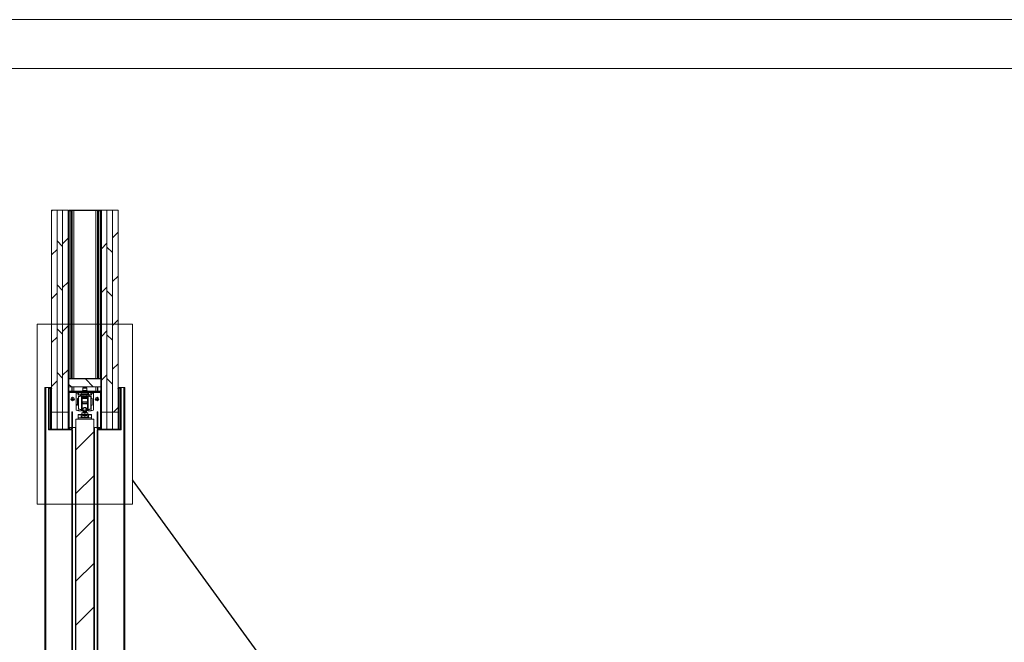
# Paper-space layout 'Sheet2' of a CAD drawing. Units: millimetres. Extents: x 0 to 420, y 0 to 297.
# Drawn here: x 198 to 299, y 233 to 297 of the extents above; entities that cross this region are included whole.
import ezdxf

# ---------------------------------------------------------------- set-up
doc = ezdxf.new("R2010")
doc.units = ezdxf.units.MM
doc.dimstyles.new('SLDDIMSTYLE8', dxfattribs={"dimtxt": 0.18, "dimasz": 3.302, "dimexe": 0, "dimexo": 0.0625, "dimgap": 0, "dimtad": 0, "dimtih": 1, "dimtoh": 1, "dimdec": 0, "dimrnd": 1e-09, "dimzin": 0, "dimdsep": 46, "dimtxsty": 'Standard', "dimblk1": 'NONE', "dimblk2": 'NONE', "dimsah": 1, "dimcen": 0.09, "dimadec": 0, "dimazin": 0, "dimtfac": 3.302, "dimtdec": 0, "dimtofl": 0, "dimtmove": 0, "dimatfit": 3, "dimldrblk": 'NONE', "dimfxl": 1, "dimfrac": 2, "dimtolj": 1, "dimtzin": 0, "dimarcsym": 0})

# ---------------------------------------------------------------- blocks, each defined once
blk = doc.blocks.new('_None')

psp = doc.layouts.new('Sheet2')

# ---------------------------------------------------------------- hatches: boundary and pattern name
at = {"linetype": 'Continuous', "lineweight": 18}
h = psp.add_hatch(dxfattribs=at)
h.set_pattern_fill('ANSI31', style=0)
h.paths.add_polyline_path([(201.63, 256.79), (201.63, 277.48), (201.06, 277.48), (201.06, 256.79)], flags=0)
h = psp.add_hatch(dxfattribs=at)
h.set_pattern_fill('ANSI31', angle=90, style=0)
h.paths.add_polyline_path([(202.2, 256.79), (202.2, 277.48), (201.63, 277.48), (201.63, 256.79)], flags=0)
h = psp.add_hatch(dxfattribs=at)
h.set_pattern_fill('ANSI31', style=0)
h.paths.add_polyline_path([(202.77, 277.48), (202.2, 277.48), (202.2, 256.79), (202.77, 256.79)], flags=0)
h = psp.add_hatch(dxfattribs=at)
h.set_pattern_fill('ANSI34', style=0)
edge = h.paths.add_edge_path(flags=0)
edge.add_line((202.77, 274.75), (202.79, 274.75))
edge.add_line((202.79, 274.75), (202.79, 277.42))
edge.add_arc((202.82, 277.42), 0.0273, 90, 180, ccw=False)
edge.add_line((202.82, 277.45), (206.12, 277.45))
edge.add_arc((206.12, 277.42), 0.0273, 0, 90, ccw=False)
edge.add_line((206.15, 277.42), (206.15, 274.75))
edge.add_line((206.15, 274.75), (206.18, 274.75))
edge.add_line((206.18, 274.75), (206.18, 277.42))
edge.add_arc((206.12, 277.42), 0.0545, 0, 90)
edge.add_line((206.12, 277.48), (202.82, 277.48))
edge.add_arc((202.82, 277.42), 0.0545, 90, 180)
edge.add_line((202.77, 277.42), (202.77, 274.75))
h = psp.add_hatch(dxfattribs=at)
h.set_pattern_fill('ANSI32', style=0)
h.paths.add_polyline_path([(202.79, 260.23), (202.79, 277.42), (202.77, 277.42), (202.77, 260.23)], flags=0)
h = psp.add_hatch(dxfattribs=at)
h.set_pattern_fill('ANSI32', style=0)
h.paths.add_polyline_path([(206.15, 277.42), (206.15, 260.23), (206.18, 260.23), (206.18, 277.42)], flags=0)
h = psp.add_hatch(dxfattribs=at)
h.set_pattern_fill('ANSI31', style=0)
h.paths.add_polyline_path([(206.74, 256.79), (206.74, 277.48), (206.18, 277.48), (206.18, 256.79)], flags=0)
h = psp.add_hatch(dxfattribs=at)
h.set_pattern_fill('ANSI31', angle=90, style=0)
h.paths.add_polyline_path([(207.31, 256.79), (207.31, 277.48), (206.74, 277.48), (206.74, 256.79)], flags=0)
h = psp.add_hatch(dxfattribs=at)
h.set_pattern_fill('ANSI31', style=0)
h.paths.add_polyline_path([(207.88, 277.48), (207.31, 277.48), (207.31, 256.79), (207.88, 256.79)], flags=0)
h = psp.add_hatch(dxfattribs=at)
h.set_pattern_fill('ANSI32', angle=90, style=0)
edge = h.paths.add_edge_path(flags=0)
edge.add_line((202.79, 260.26), (202.79, 262.93))
edge.add_line((202.79, 262.93), (202.77, 262.93))
edge.add_line((202.77, 262.93), (202.77, 260.26))
edge.add_arc((202.82, 260.26), 0.0545, 180, 270)
edge.add_line((202.82, 260.2), (206.12, 260.2))
edge.add_arc((206.12, 260.26), 0.0545, 270, 360)
edge.add_line((206.18, 260.26), (206.18, 262.93))
edge.add_line((206.18, 262.93), (206.15, 262.93))
edge.add_line((206.15, 262.93), (206.15, 260.26))
edge.add_arc((206.12, 260.26), 0.0273, 270, 360, ccw=False)
edge.add_line((206.12, 260.23), (202.82, 260.23))
edge.add_arc((202.82, 260.26), 0.0273, 180, 270, ccw=False)
h = psp.add_hatch(dxfattribs=at)
h.set_pattern_fill('ANSI31', scale=0.5, angle=90, style=0)
h.paths.add_polyline_path([(202.84, 259.39), (206.11, 259.39), (206.11, 260.2), (202.84, 260.2)], flags=0)
h = psp.add_hatch(dxfattribs=at)
h.set_pattern_fill('ANSI31', style=0)
edge = h.paths.add_edge_path(flags=0)
edge.add_line((203.22, 255.11), (203.22, 256.82))
edge.add_line((203.22, 256.82), (203.15, 256.82))
edge.add_line((203.15, 256.82), (203.15, 255.11))
edge.add_arc((203.11, 255.11), 0.0455, 270, 360, ccw=False)
edge.add_line((203.11, 255.07), (200.86, 255.07))
edge.add_arc((200.86, 255.11), 0.0455, 180, 270, ccw=False)
edge.add_line((200.81, 255.11), (200.81, 259.2))
edge.add_arc((200.86, 259.2), 0.0455, 70, 180, ccw=False)
edge.add_line((200.87, 259.25), (201.08, 259.17))
edge.add_line((201.08, 259.17), (201.11, 259.23))
edge.add_line((201.11, 259.23), (200.9, 259.31))
edge.add_arc((200.86, 259.2), 0.114, 70, 180)
edge.add_line((200.74, 259.2), (200.74, 255.11))
edge.add_arc((200.86, 255.11), 0.114, 180, 270)
edge.add_line((200.86, 255), (203.11, 255))
edge.add_arc((203.11, 255.11), 0.114, 270, 360)
h = psp.add_hatch(dxfattribs=at)
h.set_pattern_fill('ANSI34', angle=90, style=0)
edge = h.paths.add_edge_path(flags=0)
edge.add_line((206.18, 259), (206.18, 260.02))
edge.add_line((206.18, 260.02), (206.11, 260.02))
edge.add_line((206.11, 260.02), (206.11, 259))
edge.add_arc((206.06, 259), 0.0455, 270, 360, ccw=False)
edge.add_line((206.06, 258.95), (202.88, 258.95))
edge.add_arc((202.88, 259), 0.0455, 180, 270, ccw=False)
edge.add_line((202.84, 259), (202.84, 260.02))
edge.add_line((202.84, 260.02), (202.77, 260.02))
edge.add_line((202.77, 260.02), (202.77, 259))
edge.add_arc((202.88, 259), 0.114, 180, 270)
edge.add_line((202.88, 258.89), (206.06, 258.89))
edge.add_arc((206.06, 259), 0.114, 270, 360)
h = psp.add_hatch(dxfattribs=at)
h.set_pattern_fill('ANSI31', style=0)
edge = h.paths.add_edge_path(flags=0)
edge.add_line((205.79, 255.11), (205.79, 256.82))
edge.add_line((205.79, 256.82), (205.72, 256.82))
edge.add_line((205.72, 256.82), (205.72, 255.11))
edge.add_arc((205.84, 255.11), 0.114, 180, 270)
edge.add_line((205.84, 255), (208.09, 255))
edge.add_arc((208.09, 255.11), 0.114, 270, 360)
edge.add_line((208.2, 255.11), (208.2, 259.2))
edge.add_arc((208.09, 259.2), 0.114, 0, 110)
edge.add_line((208.05, 259.31), (207.84, 259.23))
edge.add_line((207.84, 259.23), (207.86, 259.17))
edge.add_line((207.86, 259.17), (208.07, 259.25))
edge.add_arc((208.09, 259.2), 0.0455, 0, 110, ccw=False)
edge.add_line((208.13, 259.2), (208.13, 255.11))
edge.add_arc((208.09, 255.11), 0.0455, 270, 360, ccw=False)
edge.add_line((208.09, 255.07), (205.84, 255.07))
edge.add_arc((205.84, 255.11), 0.0455, 180, 270, ccw=False)
h = psp.add_hatch(dxfattribs=at)
h.set_pattern_fill('ANSI34', angle=3e-322, style=0)
edge = h.paths.add_edge_path(flags=0)
edge.add_arc((206.06, 258.77), 0.114, 0, 90)
edge.add_line((206.06, 258.89), (202.88, 258.89))
edge.add_arc((202.88, 258.77), 0.114, 90, 180)
edge.add_line((202.77, 258.77), (202.77, 257.16))
edge.add_line((202.77, 257.16), (202.84, 257.16))
edge.add_line((202.84, 257.16), (202.84, 258.77))
edge.add_arc((202.88, 258.77), 0.0455, 90, 180, ccw=False)
edge.add_line((202.88, 258.82), (206.06, 258.82))
edge.add_arc((206.06, 258.77), 0.0455, 0, 90, ccw=False)
edge.add_line((206.11, 258.77), (206.11, 257.16))
edge.add_line((206.11, 257.16), (206.18, 257.16))
edge.add_line((206.18, 257.16), (206.18, 258.77))
h = psp.add_hatch(dxfattribs=at)
h.set_pattern_fill('ANSI31', angle=3e-322, style=0)
edge = h.paths.add_edge_path(flags=0)
edge.add_line((203.81, 258.25), (203.81, 258.42))
edge.add_line((203.81, 258.42), (204.17, 258.49))
edge.add_line((204.17, 258.49), (204.17, 258.62))
edge.add_line((204.17, 258.62), (204.46, 258.62))
edge.add_line((204.46, 258.62), (204.47, 258.62))
edge.add_line((204.47, 258.62), (204.48, 258.62))
edge.add_line((204.48, 258.62), (204.77, 258.62))
edge.add_line((204.77, 258.62), (204.77, 258.49))
edge.add_line((204.77, 258.49), (205.13, 258.42))
edge.add_line((205.13, 258.42), (205.13, 258.25))
edge.add_arc((205.18, 258.25), 0.0455, 180, 270)
edge.add_arc((205.18, 258.16), 0.0455, 0, 90, ccw=False)
edge.add_line((205.22, 258.16), (205.22, 257.57))
edge.add_arc((205.18, 257.57), 0.0455, 270, 360, ccw=False)
edge.add_arc((205.18, 257.48), 0.0455, 90, 180)
edge.add_line((205.13, 257.48), (205.13, 257.3))
edge.add_line((205.13, 257.3), (205.11, 257.13))
edge.add_arc((205.09, 257.13), 0.0227, 281, 353, ccw=False)
edge.add_line((205.09, 257.11), (204.82, 257.05))
edge.add_arc((204.82, 257.03), 0.0227, 101, 180)
edge.add_line((204.8, 257.03), (204.8, 256.95))
edge.add_arc((204.82, 256.95), 0.0227, 180, 270)
edge.add_line((204.82, 256.93), (205.12, 256.93))
edge.add_arc((205.17, 256.93), 0.0568, 28.9416, 180.4584, ccw=False)
edge.add_line((205.22, 256.96), (205.34, 256.99))
edge.add_arc((205.34, 257.01), 0.0227, 284.7, 360)
edge.add_line((205.36, 257.01), (205.36, 258.7))
edge.add_arc((205.31, 258.7), 0.0455, 0, 90)
edge.add_line((205.31, 258.75), (205.22, 258.75))
edge.add_line((205.22, 258.75), (205.21, 258.71))
edge.add_line((205.21, 258.71), (205.1, 258.74))
edge.add_arc((205.09, 258.73), 0.0136, 75, 210)
edge.add_line((205.08, 258.72), (205.18, 258.56))
edge.add_line((205.18, 258.56), (204.92, 258.56))
edge.add_line((204.92, 258.56), (204.81, 258.75))
edge.add_line((204.81, 258.75), (204.13, 258.75))
edge.add_line((204.13, 258.75), (204.02, 258.56))
edge.add_line((204.02, 258.56), (203.77, 258.56))
edge.add_line((203.77, 258.56), (203.86, 258.72))
edge.add_arc((203.85, 258.73), 0.0136, 330, 465)
edge.add_line((203.85, 258.74), (203.73, 258.71))
edge.add_line((203.73, 258.71), (203.72, 258.75))
edge.add_line((203.72, 258.75), (203.63, 258.75))
edge.add_arc((203.63, 258.7), 0.0455, 90, 180)
edge.add_line((203.59, 258.7), (203.59, 257.01))
edge.add_arc((203.61, 257.01), 0.0227, 180, 255.3)
edge.add_line((203.6, 256.99), (203.72, 256.96))
edge.add_arc((203.77, 256.93), 0.0568, -0.4584, 151.0584, ccw=False)
edge.add_line((203.83, 256.93), (204.12, 256.93))
edge.add_arc((204.12, 256.95), 0.0227, 270, 360)
edge.add_line((204.14, 256.95), (204.14, 257.03))
edge.add_arc((204.12, 257.03), 0.0227, 0, 79)
edge.add_line((204.12, 257.05), (203.85, 257.11))
edge.add_arc((203.86, 257.13), 0.0227, 187, 259, ccw=False)
edge.add_line((203.83, 257.13), (203.81, 257.3))
edge.add_line((203.81, 257.3), (203.81, 257.48))
edge.add_arc((203.77, 257.48), 0.0455, 0, 90)
edge.add_arc((203.77, 257.57), 0.0455, 180, 270, ccw=False)
edge.add_line((203.72, 257.57), (203.72, 258.16))
edge.add_arc((203.77, 258.16), 0.0455, 90, 180, ccw=False)
edge.add_arc((203.77, 258.25), 0.0455, 270, 360)
h = psp.add_hatch(dxfattribs=at)
h.set_pattern_fill('ANSI31', angle=3e-322, style=0)
h.paths.add_polyline_path([(205.38, 256.09), (203.56, 256.09), (203.56, 150.86), (205.38, 150.86)], flags=0)

# ---------------------------------------------------------------- linework, layer by layer
at = {"color": 7, "linetype": 'Continuous', "lineweight": 18}
for p, q in [((420, 297), (-0.01, 297)), ((413.5, 292), (6.09, 292)), ((201.06, 256.79), (201.06, 277.48)), ((201.63, 277.48), (201.06, 277.48)), ((201.63, 277.48), (201.63, 256.79)), ((202.2, 277.48), (201.63, 277.48)), ((201.63, 256.79), (201.63, 277.48)), ((202.2, 277.48), (202.2, 256.79)), ((202.2, 277.48), (202.77, 277.48)), ((202.2, 256.79), (202.2, 277.48)), ((202.77, 277.48), (202.77, 256.79)), ((202.77, 277.45), (202.77, 277.45)), ((202.77, 277.42), (202.77, 260.23)), ((202.77, 277.42), (202.79, 277.42)), ((202.77, 274.75), (202.77, 277.42)), ((202.79, 277.42), (202.79, 260.23)), ((202.82, 277.42), (202.79, 277.42)), ((202.79, 274.75), (202.79, 277.42)), ((202.82, 277.48), (206.12, 277.48)), ((202.82, 277.45), (206.12, 277.45)), ((202.82, 277.42), (202.82, 260.23)), ((202.86, 277.42), (202.82, 277.42)), ((202.86, 277.42), (202.86, 260.23)), ((203.04, 277.42), (202.86, 277.42)), ((203.04, 277.42), (203.04, 260.23)), ((203.07, 277.42), (203.04, 277.42)), ((203.07, 277.42), (203.07, 260.23)), ((205.88, 277.42), (205.88, 260.23)), ((205.9, 277.42), (205.88, 277.42)), ((205.9, 277.42), (205.9, 260.23)), ((206.09, 277.42), (205.9, 277.42)), ((206.09, 277.42), (206.09, 260.23)), ((206.12, 277.42), (206.09, 277.42)), ((206.12, 277.42), (206.12, 260.23)), ((206.15, 277.42), (206.12, 277.42)), ((206.15, 277.42), (206.18, 277.42)), ((206.15, 260.23), (206.15, 277.42)), ((206.15, 277.42), (206.15, 274.75)), ((206.17, 277.45), (206.18, 277.45)), ((206.18, 256.79), (206.18, 277.48)), ((206.74, 277.48), (206.18, 277.48)), ((206.18, 260.23), (206.18, 277.42)), ((206.18, 277.42), (206.18, 274.75)), ((206.74, 256.79), (206.74, 277.48)), ((207.31, 277.48), (206.74, 277.48)), ((206.74, 277.48), (206.74, 256.79)), ((207.31, 256.79), (207.31, 277.48)), ((207.31, 277.48), (207.88, 277.48)), ((207.31, 277.48), (207.31, 256.79)), ((207.88, 277.48), (207.88, 256.79)), ((202.79, 274.75), (202.77, 274.75)), ((206.18, 274.75), (206.15, 274.75)), ((199.6, 265.82), (209.35, 265.82)), ((199.6, 265.82), (199.6, 247.37)), ((209.35, 265.82), (209.35, 247.37)), ((202.77, 262.93), (202.77, 260.26)), ((202.79, 262.93), (202.77, 262.93)), ((202.79, 262.93), (202.79, 260.26)), ((206.15, 260.26), (206.15, 262.93)), ((206.18, 262.93), (206.15, 262.93)), ((206.18, 260.26), (206.18, 262.93)), ((202.79, 260.23), (202.77, 260.23)), ((202.82, 260.23), (206.12, 260.23)), ((202.82, 260.2), (206.12, 260.2)), ((202.84, 260.2), (202.84, 259.39)), ((206.11, 260.2), (202.84, 260.2)), ((206.11, 259.39), (206.11, 260.2)), ((206.18, 260.23), (206.15, 260.23)), ((200.38, 259.32), (200.38, 204.34)), ((200.38, 259.32), (200.49, 259.32)), ((200.49, 259.32), (200.74, 259.32)), ((200.74, 259.32), (200.74, 259.2)), ((200.74, 259.32), (200.85, 259.32)), ((200.74, 259.2), (200.74, 255.11)), ((200.81, 259.2), (200.81, 255.11)), ((200.87, 259.32), (200.95, 259.32)), ((201.08, 259.17), (200.87, 259.25)), ((201.11, 259.23), (200.9, 259.31)), ((200.99, 259.32), (200.95, 259.32)), ((200.99, 259.32), (200.99, 259.28)), ((201.06, 259.32), (200.99, 259.32)), ((200.99, 259.2), (200.99, 255.07)), ((201.08, 259.17), (201.11, 259.23)), ((202.77, 260.02), (202.77, 259)), ((202.84, 260.02), (202.77, 260.02)), ((202.84, 260.02), (202.84, 259)), ((206.11, 259.39), (202.84, 259.39)), ((204.29, 259.36), (204.27, 259.25)), ((204.27, 259.25), (204.27, 259.03)), ((204.68, 259.25), (204.27, 259.25)), ((204.65, 259.36), (204.29, 259.36)), ((204.68, 259.25), (204.65, 259.36)), ((204.68, 259.03), (204.68, 259.25)), ((206.11, 259), (206.11, 260.02)), ((206.18, 260.02), (206.11, 260.02)), ((206.18, 259), (206.18, 260.02)), ((208.05, 259.31), (207.84, 259.23)), ((207.84, 259.23), (207.86, 259.17)), ((208.07, 259.25), (207.86, 259.17)), ((207.88, 259.32), (207.95, 259.32)), ((207.95, 259.32), (207.95, 259.28)), ((207.95, 259.32), (207.99, 259.32)), ((207.95, 259.2), (207.95, 255.07)), ((208.08, 259.32), (207.99, 259.32)), ((208.2, 259.32), (208.09, 259.32)), ((208.13, 255.11), (208.13, 259.2)), ((208.2, 259.32), (208.2, 259.2)), ((208.45, 259.32), (208.2, 259.32)), ((208.2, 255.11), (208.2, 259.2)), ((208.56, 259.32), (208.45, 259.32)), ((208.56, 259.32), (208.56, 204.34)), ((202.77, 258.82), (202.78, 258.82)), ((202.77, 258.77), (202.77, 257.16)), ((202.84, 258.77), (202.84, 257.16)), ((206.06, 258.95), (202.88, 258.95)), ((206.06, 258.89), (202.88, 258.89)), ((206.06, 258.82), (202.88, 258.82)), ((203.59, 258.7), (203.59, 257.01)), ((203.72, 258.75), (203.63, 258.75)), ((203.73, 258.71), (203.72, 258.75)), ((203.72, 257.57), (203.72, 258.16)), ((203.85, 258.74), (203.73, 258.71)), ((203.77, 258.56), (203.86, 258.72)), ((204.02, 258.56), (203.77, 258.56)), ((203.81, 258.42), (204.17, 258.49)), ((203.81, 258.25), (203.81, 258.42)), ((204.12, 258.43), (203.84, 258.38)), ((203.84, 258.38), (203.84, 257.82)), ((204.13, 258.75), (204.02, 258.56)), ((204.12, 258.43), (204.12, 257.83)), ((204.16, 258.38), (204.12, 258.38)), ((204.15, 258.02), (204.12, 258.02)), ((204.81, 258.75), (204.13, 258.75)), ((204.15, 258.36), (204.15, 258.3)), ((204.15, 258.3), (204.15, 258.28)), ((204.15, 258.16), (204.15, 258.28)), ((204.15, 258.16), (204.15, 257.27)), ((204.17, 258.62), (204.46, 258.62)), ((204.17, 258.49), (204.17, 258.62)), ((204.18, 258.82), (204.18, 258.77)), ((204.74, 258.4), (204.2, 258.4)), ((204.2, 258.34), (204.2, 258.28)), ((204.74, 258.34), (204.2, 258.34)), ((204.2, 258.28), (204.74, 258.28)), ((204.2, 258.26), (204.2, 258.28)), ((204.2, 258.26), (204.2, 258.2)), ((204.74, 258.26), (204.2, 258.26)), ((204.2, 257.22), (204.2, 258.2)), ((204.2, 258.2), (204.74, 258.2)), ((204.24, 258.99), (204.23, 258.98)), ((204.23, 258.61), (204.23, 258.6)), ((204.71, 258.61), (204.23, 258.61)), ((204.71, 258.6), (204.23, 258.6)), ((204.59, 258.46), (204.35, 258.46)), ((204.46, 258.62), (204.47, 258.62)), ((204.47, 258.62), (204.48, 258.62)), ((204.48, 258.62), (204.77, 258.62)), ((204.71, 258.98), (204.7, 258.99)), ((204.71, 258.6), (204.71, 258.61)), ((204.74, 258.34), (204.74, 258.28)), ((204.74, 258.26), (204.74, 258.28)), ((204.74, 258.26), (204.74, 258.2)), ((204.74, 257.22), (204.74, 258.2)), ((204.77, 258.77), (204.77, 258.82)), ((204.77, 258.62), (204.77, 258.49)), ((204.77, 258.49), (205.13, 258.42)), ((204.78, 258.38), (204.82, 258.38)), ((204.79, 258.36), (204.79, 258.3)), ((204.79, 258.3), (204.79, 258.28)), ((204.79, 258.16), (204.79, 258.28)), ((204.79, 258.16), (204.79, 257.27)), ((204.82, 258.02), (204.79, 258.02)), ((204.92, 258.56), (204.81, 258.75)), ((205.1, 258.38), (204.82, 258.43)), ((204.82, 257.08), (204.82, 258.43)), ((205.18, 258.56), (204.92, 258.56)), ((205.08, 258.72), (205.18, 258.56)), ((205.21, 258.71), (205.1, 258.74)), ((205.1, 257.13), (205.1, 258.38)), ((205.13, 258.42), (205.13, 258.25)), ((205.22, 258.75), (205.21, 258.71)), ((205.31, 258.75), (205.22, 258.75)), ((205.22, 258.16), (205.22, 257.57)), ((205.36, 257.01), (205.36, 258.7)), ((206.11, 257.16), (206.11, 258.77)), ((206.18, 258.82), (206.17, 258.82)), ((206.18, 257.16), (206.18, 258.77)), ((202.77, 257.16), (202.84, 257.16)), ((202.77, 255.07), (202.77, 257.16)), ((202.84, 255.07), (202.84, 257.16)), ((203.81, 257.3), (203.81, 257.48)), ((203.83, 257.13), (203.81, 257.3)), ((203.84, 257.82), (203.84, 257.13)), ((203.84, 257.13), (204.12, 257.08)), ((204.12, 257.05), (203.85, 257.11)), ((204.12, 257.83), (204.12, 257.08)), ((204.12, 257.49), (204.15, 257.49)), ((204.12, 257.13), (204.22, 257.11)), ((204.14, 256.95), (204.14, 257.03)), ((204.38, 257.22), (204.2, 257.22)), ((204.22, 257.22), (204.22, 257.21)), ((204.22, 257.21), (204.22, 257.18)), ((204.22, 257.21), (204.25, 257.21)), ((204.22, 257.11), (204.22, 257.18)), ((204.22, 257.11), (204.25, 257.11)), ((204.22, 257.11), (204.22, 256.97)), ((204.7, 257.86), (204.24, 257.86)), ((204.24, 257.86), (204.24, 257.82)), ((204.24, 257.69), (204.24, 257.82)), ((204.24, 257.82), (204.7, 257.82)), ((204.24, 257.69), (204.7, 257.69)), ((204.24, 257.69), (204.24, 257.65)), ((204.24, 257.65), (204.7, 257.65)), ((204.25, 257.21), (204.25, 257.22)), ((204.25, 256.97), (204.25, 257.11)), ((204.38, 257.28), (204.56, 257.28)), ((204.38, 256.93), (204.38, 257.28)), ((204.56, 256.93), (204.56, 257.28)), ((204.56, 257.22), (204.74, 257.22)), ((204.69, 257.21), (204.69, 257.22)), ((204.73, 257.21), (204.69, 257.21)), ((204.69, 256.97), (204.69, 257.11)), ((204.73, 257.11), (204.69, 257.11)), ((204.7, 257.86), (204.7, 257.82)), ((204.7, 257.69), (204.7, 257.82)), ((204.7, 257.69), (204.7, 257.65)), ((204.73, 257.22), (204.73, 257.21)), ((204.73, 257.21), (204.73, 257.18)), ((204.73, 257.11), (204.73, 257.18)), ((204.82, 257.13), (204.73, 257.11)), ((204.73, 257.11), (204.73, 256.97)), ((204.79, 257.49), (204.82, 257.49)), ((204.8, 257.03), (204.8, 256.95)), ((204.82, 257.08), (205.1, 257.13)), ((205.09, 257.11), (204.82, 257.05)), ((205.13, 257.3), (205.11, 257.13)), ((205.13, 257.48), (205.13, 257.3)), ((206.11, 257.16), (206.18, 257.16)), ((206.11, 257.16), (206.11, 255.07)), ((201.06, 256.79), (201.63, 256.79)), ((201.06, 256.79), (201.06, 255.07)), ((201.63, 255.07), (201.63, 256.79)), ((201.63, 256.79), (202.2, 256.79)), ((201.63, 256.79), (201.63, 255.07)), ((202.2, 255.07), (202.2, 256.79)), ((202.2, 256.79), (202.77, 256.79)), ((202.2, 256.79), (202.2, 255.07)), ((202.77, 255.07), (202.77, 256.79)), ((203.15, 255.11), (203.15, 256.82)), ((203.22, 256.82), (203.15, 256.82)), ((203.22, 255.11), (203.22, 256.82)), ((203.56, 256.09), (203.56, 150.86)), ((205.38, 256.09), (203.56, 256.09)), ((203.6, 256.99), (203.72, 256.96)), ((203.79, 256.54), (204.11, 256.54)), ((203.79, 256.52), (203.79, 256.54)), ((203.79, 256.52), (204.11, 256.52)), ((203.79, 256.23), (203.79, 256.52)), ((203.79, 256.09), (203.79, 256.23)), ((203.79, 256.23), (205.15, 256.23)), ((203.79, 256.23), (205.15, 256.23)), ((203.79, 256.23), (203.79, 256.23)), ((203.83, 256.93), (204.12, 256.93)), ((204.11, 256.54), (204.11, 256.52)), ((204.28, 256.54), (204.11, 256.54)), ((204.11, 256.52), (204.11, 256.25)), ((204.28, 256.41), (204.11, 256.41)), ((204.11, 256.25), (204.84, 256.25)), ((204.18, 256.73), (204.18, 256.7)), ((204.32, 256.73), (204.18, 256.73)), ((204.18, 256.7), (204.18, 256.57)), ((204.18, 256.54), (204.18, 256.57)), ((204.18, 256.41), (204.18, 256.25)), ((204.22, 256.97), (204.25, 256.97)), ((204.38, 256.97), (204.25, 256.97)), ((204.26, 256.93), (204.38, 256.93)), ((204.32, 256.54), (204.28, 256.54)), ((204.28, 256.41), (204.28, 256.54)), ((204.67, 256.42), (204.28, 256.42)), ((204.28, 256.41), (204.47, 256.41)), ((204.32, 256.91), (204.29, 256.89)), ((204.29, 256.89), (204.29, 256.87)), ((204.65, 256.89), (204.29, 256.89)), ((204.29, 256.87), (204.32, 256.85)), ((204.65, 256.87), (204.29, 256.87)), ((204.32, 256.85), (204.29, 256.83)), ((204.29, 256.83), (204.29, 256.81)), ((204.65, 256.83), (204.29, 256.83)), ((204.29, 256.81), (204.32, 256.79)), ((204.65, 256.81), (204.29, 256.81)), ((204.32, 256.79), (204.29, 256.76)), ((204.29, 256.76), (204.29, 256.75)), ((204.65, 256.76), (204.29, 256.76)), ((204.29, 256.75), (204.32, 256.73)), ((204.65, 256.75), (204.29, 256.75)), ((204.32, 256.54), (204.29, 256.52)), ((204.29, 256.52), (204.29, 256.5)), ((204.65, 256.52), (204.29, 256.52)), ((204.29, 256.5), (204.32, 256.48)), ((204.65, 256.5), (204.29, 256.5)), ((204.32, 256.48), (204.29, 256.46)), ((204.29, 256.46), (204.29, 256.42)), ((204.65, 256.46), (204.29, 256.46)), ((204.3, 256.93), (204.32, 256.91)), ((204.31, 256.54), (204.32, 256.54)), ((204.62, 256.91), (204.32, 256.91)), ((204.62, 256.85), (204.32, 256.85)), ((204.62, 256.79), (204.32, 256.79)), ((204.62, 256.73), (204.32, 256.73)), ((204.32, 256.54), (204.62, 256.54)), ((204.62, 256.54), (204.32, 256.54)), ((204.62, 256.48), (204.32, 256.48)), ((204.56, 256.93), (204.38, 256.93)), ((204.38, 256.93), (204.56, 256.93)), ((204.38, 256.93), (204.38, 256.93)), ((204.47, 256.7), (204.62, 256.73)), ((204.47, 256.7), (204.47, 256.57)), ((204.47, 256.57), (204.62, 256.54)), ((204.47, 256.41), (204.47, 256.25)), ((204.47, 256.41), (204.67, 256.41)), ((204.56, 256.97), (204.69, 256.97)), ((204.56, 256.93), (204.56, 256.93)), ((204.68, 256.93), (204.56, 256.93)), ((204.62, 256.91), (204.65, 256.93)), ((204.65, 256.89), (204.62, 256.91)), ((204.62, 256.85), (204.65, 256.87)), ((204.65, 256.83), (204.62, 256.85)), ((204.62, 256.79), (204.65, 256.81)), ((204.65, 256.76), (204.62, 256.79)), ((204.77, 256.73), (204.62, 256.73)), ((204.65, 256.52), (204.62, 256.54)), ((204.62, 256.54), (204.63, 256.54)), ((204.62, 256.54), (204.67, 256.54)), ((204.62, 256.48), (204.65, 256.5)), ((204.65, 256.46), (204.62, 256.48)), ((204.63, 256.73), (204.65, 256.75)), ((204.65, 256.87), (204.65, 256.89)), ((204.65, 256.81), (204.65, 256.83)), ((204.65, 256.75), (204.65, 256.76)), ((204.65, 256.5), (204.65, 256.52)), ((204.65, 256.42), (204.65, 256.46)), ((204.67, 256.41), (204.67, 256.54)), ((204.84, 256.54), (204.67, 256.54)), ((204.84, 256.41), (204.67, 256.41)), ((204.73, 256.97), (204.69, 256.97)), ((204.77, 256.7), (204.77, 256.73)), ((204.77, 256.7), (204.77, 256.57)), ((204.77, 256.57), (204.77, 256.54)), ((204.77, 256.41), (204.77, 256.25)), ((204.82, 256.93), (205.12, 256.93)), ((204.84, 256.54), (205.15, 256.54)), ((204.84, 256.52), (204.84, 256.54)), ((204.84, 256.25), (204.84, 256.52)), ((204.84, 256.52), (205.15, 256.52)), ((205.15, 256.52), (205.15, 256.54)), ((205.15, 256.23), (205.15, 256.52)), ((205.15, 256.09), (205.15, 256.23)), ((205.15, 256.23), (205.15, 256.23)), ((205.22, 256.96), (205.34, 256.99)), ((205.38, 256.09), (205.38, 150.86)), ((205.72, 256.82), (205.72, 255.11)), ((205.79, 256.82), (205.72, 256.82)), ((205.79, 256.82), (205.79, 255.11)), ((206.18, 256.79), (206.74, 256.79)), ((206.18, 256.79), (206.18, 255.07)), ((206.74, 256.79), (207.31, 256.79)), ((206.74, 256.79), (206.74, 255.07)), ((206.74, 256.79), (206.74, 255.07)), ((207.31, 256.79), (207.88, 256.79)), ((207.31, 256.79), (207.31, 255.07)), ((207.31, 256.79), (207.31, 255.07)), ((207.88, 256.79), (207.88, 255.07)), ((200.74, 255.11), (200.74, 255)), ((203.11, 255.07), (200.86, 255.07)), ((202.9, 255.23), (202.9, 255.07)), ((202.9, 255.23), (202.95, 255.23)), ((202.95, 255.23), (203.09, 255.23)), ((203.09, 255.23), (203.09, 255.07)), ((203.09, 255.23), (203.15, 255.23)), ((203.22, 255.23), (203.5, 255.23)), ((203.5, 255.23), (203.5, 199.72)), ((203.5, 255.23), (203.56, 255.23)), ((203.56, 199.73), (203.56, 255.23)), ((205.45, 255.23), (205.38, 255.23)), ((205.45, 199.72), (205.45, 255.23)), ((205.72, 255.23), (205.45, 255.23)), ((205.86, 255.23), (205.79, 255.23)), ((208.09, 255.07), (205.84, 255.07)), ((205.86, 255.07), (205.86, 255.23)), ((205.99, 255.23), (205.86, 255.23)), ((206.04, 255.23), (205.99, 255.23)), ((206.04, 255.07), (206.04, 255.23)), ((208.2, 255.11), (208.2, 255)), ((200.74, 255), (200.86, 255)), ((203.11, 255), (200.86, 255)), ((203.22, 255), (203.15, 255)), ((203.22, 199), (203.22, 255)), ((205.72, 255), (205.72, 199)), ((205.72, 255), (205.79, 255)), ((208.09, 255), (205.84, 255)), ((208.2, 255), (208.09, 255)), ((199.6, 247.37), (209.35, 247.37))]:
    psp.add_line(p, q, dxfattribs=at)
at = {"color": 174, "linetype": 'Continuous', "lineweight": 18}
for p, q in [((202.82, 277.45), (202.82, 277.42)), ((203.15, 277.45), (203.15, 260.23)), ((203.18, 277.45), (203.18, 260.23)), ((203.34, 277.45), (203.34, 260.23)), ((203.35, 277.45), (203.35, 260.23)), ((205.59, 277.45), (205.59, 260.23)), ((205.61, 277.45), (205.61, 260.23)), ((205.76, 277.45), (205.76, 260.23)), ((205.79, 277.45), (205.79, 260.23)), ((206.12, 277.45), (206.12, 277.42)), ((202.82, 260.2), (202.82, 260.02)), ((206.12, 260.2), (206.12, 260.02)), ((200.49, 259.32), (200.49, 204.39)), ((200.95, 259.32), (200.95, 259.29)), ((200.95, 259.22), (200.95, 255.07)), ((203.15, 259.39), (203.15, 258.95)), ((203.18, 259.39), (203.18, 258.95)), ((203.34, 259.39), (203.34, 258.95)), ((203.35, 259.39), (203.35, 258.95)), ((205.59, 259.39), (205.59, 258.95)), ((205.61, 259.39), (205.61, 258.95)), ((205.76, 259.39), (205.76, 258.95)), ((205.79, 259.39), (205.79, 258.95)), ((207.99, 259.32), (207.99, 259.29)), ((207.99, 259.22), (207.99, 255.07)), ((208.45, 259.32), (208.45, 204.39)), ((202.82, 258.9), (202.82, 258.87)), ((202.88, 255.07), (202.88, 258.82)), ((204.12, 258.29), (204.15, 258.29)), ((204.12, 258.17), (204.15, 258.17)), ((204.77, 258.77), (204.18, 258.77)), ((204.2, 258.34), (204.2, 258.4)), ((204.71, 258.98), (204.23, 258.98)), ((204.7, 258.99), (204.24, 258.99)), ((204.68, 259.03), (204.27, 259.03)), ((204.74, 258.34), (204.74, 258.4)), ((204.82, 258.29), (204.79, 258.29)), ((204.82, 258.17), (204.79, 258.17)), ((206.06, 258.82), (206.06, 255.07)), ((206.12, 258.9), (206.12, 258.87)), ((204.12, 257.27), (204.15, 257.27)), ((204.22, 257.18), (204.12, 257.2)), ((204.73, 257.18), (204.82, 257.2)), ((204.82, 257.27), (204.79, 257.27)), ((204.11, 256.4), (204.18, 256.4)), ((204.77, 256.4), (204.84, 256.4)), ((202.95, 255.23), (202.95, 255.07)), ((205.99, 255.07), (205.99, 255.23)), ((203.15, 255), (203.15, 199)), ((205.79, 255), (205.79, 199))]:
    psp.add_line(p, q, dxfattribs=at)
at = {"color": 7, "linetype": 'Continuous', "lineweight": 18, "flags": 128}
for points in [[(204.2, 258.28), (204.19, 258.28), (204.18, 258.28), (204.17, 258.28), (204.17, 258.28), (204.16, 258.29), (204.16, 258.29), (204.15, 258.29), (204.15, 258.3)], [(204.2, 258.26), (204.19, 258.26), (204.18, 258.26), (204.17, 258.26), (204.17, 258.26), (204.16, 258.27), (204.16, 258.27), (204.15, 258.27), (204.15, 258.28)], [(204.74, 258.28), (204.75, 258.28), (204.76, 258.28), (204.77, 258.28), (204.78, 258.28), (204.78, 258.29), (204.79, 258.29), (204.79, 258.29), (204.79, 258.3)], [(204.74, 258.26), (204.75, 258.26), (204.76, 258.26), (204.77, 258.26), (204.78, 258.26), (204.78, 258.27), (204.79, 258.27), (204.79, 258.27), (204.79, 258.28)], [(204.24, 257.16), (204.25, 257.19), (204.25, 257.21)], [(204.25, 257.11), (204.25, 257.12), (204.24, 257.14), (204.24, 257.15), (204.24, 257.15), (204.24, 257.16), (204.24, 257.16)], [(204.7, 257.16), (204.7, 257.19), (204.69, 257.21)], [(204.69, 257.11), (204.69, 257.12), (204.7, 257.14), (204.71, 257.15), (204.71, 257.15), (204.7, 257.16), (204.7, 257.16)], [(204.32, 256.73), (204.28, 256.72), (204.18, 256.7)], [(204.32, 256.54), (204.28, 256.55), (204.18, 256.57)], [(204.47, 256.7), (204.43, 256.71), (204.32, 256.73)], [(204.47, 256.57), (204.43, 256.56), (204.32, 256.54)], [(204.62, 256.73), (204.63, 256.73), (204.77, 256.7)], [(204.62, 256.54), (204.63, 256.54), (204.77, 256.57)]]:
    psp.add_lwpolyline(points, dxfattribs=at)
at = {"color": 7, "linetype": 'Continuous', "lineweight": 18}
for centre, radius in [((203.22, 258.14), 0.182), ((203.22, 258.14), 0.0795), ((205.72, 258.14), 0.182), ((205.72, 258.14), 0.0795)]:
    psp.add_circle(centre, radius, dxfattribs=at)
for centre, radius, start, end in [((202.82, 277.42), 0.0545, 90, 180), ((202.82, 277.42), 0.0273, 90, 180), ((206.12, 277.42), 0.0545, 0, 90), ((206.12, 277.42), 0.0273, 0, 90), ((202.82, 260.26), 0.0545, 180, 270), ((202.82, 260.26), 0.0273, 180, 270), ((206.12, 260.26), 0.0273, 270, 0), ((206.12, 260.26), 0.0545, 270, 0), ((200.86, 259.2), 0.114, 70, 180), ((200.86, 259.2), 0.0455, 70, 180), ((208.09, 259.2), 0.114, 0, 110), ((208.09, 259.2), 0.0455, 0, 110), ((202.88, 259), 0.114, 180, 270), ((202.88, 258.77), 0.114, 90, 180), ((202.88, 259), 0.0455, 180, 270), ((202.88, 258.77), 0.0455, 90, 180), ((203.63, 258.7), 0.0455, 90, 180), ((203.77, 258.16), 0.0455, 90, 180), ((203.77, 258.25), 0.0455, 270, 0), ((203.85, 258.73), 0.0136, 330, 105), ((204.2, 258.36), 0.0455, 90, 180), ((204.2, 258.3), 0.0434, 87.1825, 176.8736), ((204.2, 258.15), 0.042, 85.0259, 173.9609), ((204.2, 258.77), 0.0227, 180, 270), ((204.24, 258.97), 0.0158, 119.5859, 270), ((204.47, 258.69), 0.257, 201.6102, 242.2991), ((204.22, 259.03), 0.0455, 299.5859, 0), ((204.32, 258.62), 0.0114, 270, 306.8699), ((204.47, 258.69), 0.257, 297.7009, 338.3898), ((204.62, 258.62), 0.0114, 233.1301, 270), ((204.72, 259.03), 0.0455, 180, 240.4141), ((204.71, 258.97), 0.0158, 270, 60.4141), ((204.74, 258.77), 0.0227, 270, 0), ((204.74, 258.36), 0.0455, 0, 90), ((204.75, 258.3), 0.0434, 3.1264, 92.8175), ((204.75, 258.15), 0.042, 6.0391, 94.9741), ((205.09, 258.73), 0.0136, 75, 210), ((205.18, 258.25), 0.0455, 180, 270), ((205.18, 258.16), 0.0455, 0, 90), ((205.31, 258.7), 0.0455, 0, 90), ((206.06, 259), 0.114, 270, 0), ((206.06, 259), 0.0455, 270, 0), ((206.06, 258.77), 0.114, 0, 90), ((206.06, 258.77), 0.0455, 0, 90), ((203.77, 257.57), 0.0455, 180, 270), ((203.77, 257.48), 0.0455, 0, 90), ((203.86, 257.13), 0.0227, 187, 259), ((204.12, 257.03), 0.0227, 0, 79), ((204.2, 257.27), 0.0455, 180, 270), ((204.33, 257.32), 0.177, 230.6627, 239.993), ((204.61, 257.32), 0.177, 300.007, 309.3373), ((204.74, 257.27), 0.0455, 270, 0), ((204.82, 257.03), 0.0227, 101, 180), ((205.09, 257.13), 0.0227, 281, 353), ((205.18, 257.48), 0.0455, 90, 180), ((205.18, 257.57), 0.0455, 270, 0), ((203.61, 257.01), 0.0227, 180, 255.3), ((203.77, 256.93), 0.0568, 359.5416, 151.0584), ((204.11, 256.36), 0.182, 90, 90.1432), ((204.11, 256.36), 0.0455, 90, 90.573), ((204.12, 256.95), 0.0227, 270, 0), ((204.26, 256.97), 0.0455, 180, 270), ((204.3, 256.96), 0.0538, 168.6309, 220.3907), ((204.64, 256.96), 0.0538, 319.6093, 11.3691), ((204.68, 256.97), 0.0455, 270, 0), ((204.82, 256.95), 0.0227, 180, 270), ((204.84, 256.36), 0.182, 89.8568, 90), ((204.84, 256.36), 0.0455, 89.427, 90), ((205.17, 256.93), 0.0568, 28.9416, 180.4584), ((205.34, 257.01), 0.0227, 284.7, 0), ((200.86, 255.11), 0.114, 180, 270), ((200.86, 255.11), 0.0455, 180, 270), ((203.11, 255.11), 0.114, 270, 0), ((203.11, 255.11), 0.0455, 270, 0), ((205.84, 255.11), 0.114, 180, 270), ((205.84, 255.11), 0.0455, 180, 270), ((208.09, 255.11), 0.0455, 270, 0), ((208.09, 255.11), 0.114, 270, 0)]:
    psp.add_arc(centre, radius, start, end, dxfattribs=at)

# ---------------------------------------------------------------- leaders
at = {"color": 7, "linetype": 'Continuous', "lineweight": 18, "has_arrowhead": 0}
psp.add_leader([(230.52, 220.69), (209.35, 249.87)], dimstyle='SLDDIMSTYLE8', dxfattribs=at)

doc.saveas('drawing.dxf')
